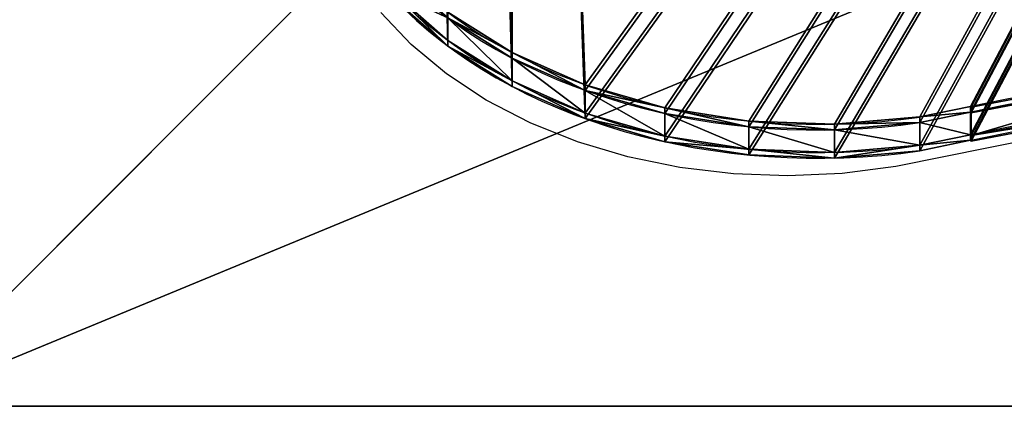
# Model space of a CAD drawing. Units: inches. Extents: x -240 to 419, y -161 to 294.
# Drawn here: x 32 to 57, y -16 to -7 of the extents above; entities that cross this region are included whole.
import ezdxf

# ---------------------------------------------------------------- set-up
doc = ezdxf.new("R2010")
doc.units = ezdxf.units.IN
doc.header["$MEASUREMENT"] = 0
doc.layers.get('0').update_dxf_attribs({"true_color": 0xff5454})
for name, color, linetype, true_color in [('fundamenty', 7, 'Continuous', 0x777799), ('hdpe', 7, 'Continuous', 0x664400), ('kapsle', 7, 'Continuous', 0xffffff), ('konstrukcja', 7, 'Continuous', 0xd3d2ce)]:
    doc.layers.add(name, color=color, linetype=linetype, true_color=true_color)
doc.layers.add('strefa bezpieczeństwa', color=7, linetype='Continuous')

# ---------------------------------------------------------------- blocks, each defined once
blk = doc.blocks.new('Group_2')
for p, q in [((40, 0, 23.692), (28.302, 11.698, 35)), ((0, 0), (40, 0)), ((0, 0, 23.692), (40, 0, 23.692))]:
    blk.add_line(p, q)
at = {"color": 251, "true_color": 0x565656}
mesh = blk.add_polyface(dxfattribs=at)
corners = [(40, 0), (0, 40), (0, 0), (40, 40)]
mesh.append_faces([[corners[k] for k in face] for face in [(0, 1, 2), (1, 0, 3)]], dxfattribs={"vtx0": -1, "color": 251})
mesh = blk.add_polyface(dxfattribs=at)
corners = [(40, 40, 23.692), (28.302, 11.698, 35), (28.302, 28.302, 35), (40, 0, 23.692)]
mesh.append_faces([[corners[k] for k in face] for face in [(0, 1, 2), (1, 0, 3)]], dxfattribs={"vtx0": -1, "color": 251})
mesh = blk.add_polyface(dxfattribs=at)
corners = [(11.698, 11.698, 35), (40, 0, 23.692), (0, 0, 23.692), (28.302, 11.698, 35)]
mesh.append_faces([[corners[k] for k in face] for face in [(0, 1, 2), (1, 0, 3)]], dxfattribs={"vtx0": -1, "color": 251})
mesh = blk.add_polyface(dxfattribs=at)
corners = [(0, 0, 23.692), (40, 0), (0, 0), (40, 0, 23.692)]
mesh.append_faces([[corners[k] for k in face] for face in [(0, 1, 2), (1, 0, 3)]], dxfattribs={"vtx0": -1, "color": 251})
blk = doc.blocks.new('Group_161')
at = {"layer": 'fundamenty', "color": 251, "true_color": 0x565656}
blk.add_blockref('Group_2', (68, 0), dxfattribs=at)
blk = doc.blocks.new('Grupa_43')
for p, q in [((10.534, 2.684), (10.534, 2.684, -0.2)), ((12.365, 1.543), (12.365, 1.543, -0.2)), ((20.765, 0.402), (22.03, 0.775)), ((20.765, 0.402, -0.2), (22.03, 0.775, -0.2)), ((22.03, 0.775), (22.047, 0.747)), ((22.03, 0.775, -0.2), (22.047, 0.747, -0.2)), ((22.03, 0.775), (22.03, 0.775, -0.2)), ((22.047, 0.747), (22.047, 0.747, -0.2)), ((14.362, 0.727), (14.362, 0.727, -0.2)), ((16.468, 0.257), (16.468, 0.257, -0.2)), ((20.765, 0.402), (20.765, 0.402, -0.2)), ((18.622, 0.148), (18.622, 0.148, -0.2))]:
    blk.add_line(p, q)
at = {"extrusion": (-3.41065e-16, 1.45057e-15, -1)}
blk.add_arc((-49.299, -92.381), 97.071, 73.68918, 105.82267, dxfattribs=at)
at = {"extrusion": (-9.35068e-16, 5.01563e-16, -1)}
blk.add_arc((-49.299, -92.381, 0.2), 97.071, 73.68918, 105.82267, dxfattribs=at)
for centre in [(18.191, 12.937), (18.191, 12.937, -0.2)]:
    blk.add_arc(centre, 12.797, 213.906, 281.604)
at = {"color": 72, "true_color": 0x66cc00}
mesh = blk.add_polyface(dxfattribs=at)
corners = [(55.189, 4.512), (49.3, 66.884), (48.221, 4.685), (87.576, 66.884), (62.126, 3.839), (68.997, 2.671), (75.766, 1.013), (77.997, 0.285), (80.326, 0), (82.666, 0.167), (84.931, 0.781), (87.035, 1.817), (88.902, 3.239), (89.176, 66.748), (90.461, 4.993), (90.735, 66.358), (91.653, 7.013), (92.212, 65.726), (93.879, 13.33), (93.569, 64.867), (94.773, 63.804), (95.677, 19.781), (95.792, 62.562), (97.04, 26.338), (96.601, 61.174), (97.178, 59.675), (97.962, 32.972), (98.045, 53.034), (98.437, 39.652), (98.465, 46.35), (0.269, 35.965), (0.364, 51.535), (0, 43.752), (0.276, 35.904), (1.168, 28.226), (1.357, 59.262), (2.692, 20.585), (2.975, 66.884), (4.831, 13.093), (3.287, 68.241), (3.825, 69.524), (4.574, 70.698), (5.511, 71.728), (7.57, 5.799), (6.609, 72.583), (7.837, 73.239), (8.92, 4.116), (9.159, 73.677), (10.534, 2.684), (10.225, 73.837), (10.535, 73.884), (12.365, 1.543), (49.3, 73.884), (14.362, 0.727), (16.468, 0.257), (18.622, 0.148), (20.765, 0.402), (22.03, 0.775), (22.047, 0.747), (27.496, 2.21), (34.339, 3.531), (36.248, 3.759), (41.259, 4.357), (41.518, 4.369), (49.3, 68.084), (50.41, 68.305), (50.41, 73.663), (51.351, 68.933), (51.351, 73.035), (51.979, 69.874), (51.979, 72.094), (52.2, 70.984)]
mesh.append_faces([[corners[k] for k in face] for face in [(27, 28, 29), (30, 31, 32), (70, 69, 71)]], dxfattribs={"vtx0": -1, "color": 72})
mesh.append_faces([[corners[k] for k in face] for face in [(0, 1, 2), (1, 0, 3), (3, 12, 13), (13, 14, 15), (15, 16, 17), (17, 18, 19), (19, 18, 20), (20, 21, 22), (22, 23, 24), (24, 23, 25), (25, 26, 27), (31, 34, 35), (35, 36, 37), (37, 38, 39), (39, 38, 40), (40, 38, 41), (41, 38, 42), (42, 43, 44), (44, 43, 45), (45, 46, 47), (47, 48, 49), (49, 48, 50), (50, 51, 52), (52, 65, 66), (66, 67, 68), (68, 69, 70)]], dxfattribs={"vtx0": -1, "vtx1": -1, "color": 72})
mesh.append_faces([[corners[k] for k in face] for face in [(52, 2, 1)]], dxfattribs={"vtx0": -1, "vtx1": -1, "vtx2": -1, "color": 72})
mesh.append_faces([[corners[k] for k in face] for face in [(3, 0, 4), (3, 4, 5), (3, 5, 6), (3, 6, 7), (3, 7, 8), (3, 8, 9), (3, 9, 10), (3, 10, 11), (3, 11, 12), (13, 12, 14), (15, 14, 16), (17, 16, 18), (20, 18, 21), (22, 21, 23), (25, 23, 26), (27, 26, 28), (31, 30, 33), (31, 33, 34), (35, 34, 36), (37, 36, 38), (42, 38, 43), (45, 43, 46), (47, 46, 48), (50, 48, 51), (52, 51, 53), (52, 53, 54), (52, 54, 55), (52, 55, 56), (52, 56, 57), (52, 57, 58), (52, 58, 59), (52, 59, 60), (52, 60, 61), (52, 61, 62), (52, 62, 63), (52, 63, 2), (52, 1, 64), (52, 64, 65), (66, 65, 67), (68, 67, 69)]], dxfattribs={"vtx0": -1, "vtx2": -1, "color": 72})
mesh = blk.add_polyface(dxfattribs=at)
corners = [(50.41, 73.663, -0.2), (49.3, 68.084, -0.2), (49.3, 73.884, -0.2), (50.41, 68.305, -0.2), (51.351, 73.035, -0.2), (51.351, 68.933, -0.2), (51.979, 72.094, -0.2), (51.979, 69.874, -0.2), (52.2, 70.984, -0.2), (0.364, 51.535, -0.2), (0.269, 35.965, -0.2), (0, 43.752, -0.2), (0.276, 35.904, -0.2), (1.168, 28.226, -0.2), (1.357, 59.262, -0.2), (2.692, 20.585, -0.2), (2.975, 66.884, -0.2), (4.831, 13.093, -0.2), (3.287, 68.241, -0.2), (3.825, 69.524, -0.2), (4.574, 70.698, -0.2), (5.511, 71.728, -0.2), (7.57, 5.799, -0.2), (6.609, 72.583, -0.2), (7.837, 73.239, -0.2), (8.92, 4.116, -0.2), (9.159, 73.677, -0.2), (10.534, 2.684, -0.2), (10.225, 73.837, -0.2), (10.535, 73.884, -0.2), (12.365, 1.543, -0.2), (14.362, 0.727, -0.2), (16.468, 0.257, -0.2), (18.622, 0.148, -0.2), (20.765, 0.402, -0.2), (22.03, 0.775, -0.2), (22.047, 0.747, -0.2), (27.496, 2.21, -0.2), (34.339, 3.531, -0.2), (36.248, 3.759, -0.2), (41.259, 4.357, -0.2), (41.518, 4.369, -0.2), (48.221, 4.685, -0.2), (49.3, 66.884, -0.2), (55.189, 4.512, -0.2), (87.576, 66.884, -0.2), (62.126, 3.839, -0.2), (68.997, 2.671, -0.2), (75.766, 1.013, -0.2), (77.997, 0.285, -0.2), (80.326, 0, -0.2), (82.666, 0.167, -0.2), (84.931, 0.781, -0.2), (87.035, 1.817, -0.2), (88.902, 3.239, -0.2), (89.176, 66.748, -0.2), (90.461, 4.993, -0.2), (90.735, 66.358, -0.2), (91.653, 7.013, -0.2), (92.212, 65.726, -0.2), (93.879, 13.33, -0.2), (93.569, 64.867, -0.2), (94.773, 63.804, -0.2), (95.677, 19.781, -0.2), (95.792, 62.562, -0.2), (97.04, 26.338, -0.2), (96.601, 61.174, -0.2), (97.178, 59.675, -0.2), (97.962, 32.972, -0.2), (98.045, 53.034, -0.2), (98.437, 39.652, -0.2), (98.465, 46.35, -0.2)]
mesh.append_faces([[corners[k] for k in face] for face in [(7, 6, 8), (9, 10, 11), (70, 69, 71)]], dxfattribs={"vtx0": -1, "color": 72})
mesh.append_faces([[corners[k] for k in face] for face in [(0, 1, 2), (1, 0, 3), (3, 4, 5), (5, 6, 7), (10, 9, 12), (12, 9, 13), (13, 14, 15), (15, 16, 17), (17, 21, 22), (22, 24, 25), (25, 26, 27), (27, 29, 30), (30, 2, 31), (31, 2, 32), (32, 2, 33), (33, 2, 34), (34, 2, 35), (35, 2, 36), (36, 2, 37), (37, 2, 38), (38, 2, 39), (39, 2, 40), (40, 2, 41), (41, 2, 42), (42, 43, 44), (43, 2, 1), (44, 45, 46), (46, 45, 47), (47, 45, 48), (48, 45, 49), (49, 45, 50), (50, 45, 51), (51, 45, 52), (52, 45, 53), (53, 45, 54), (54, 55, 56), (56, 57, 58), (58, 59, 60), (60, 62, 63), (63, 64, 65), (65, 67, 68), (68, 69, 70)]], dxfattribs={"vtx0": -1, "vtx1": -1, "color": 72})
mesh.append_faces([[corners[k] for k in face] for face in [(42, 2, 43)]], dxfattribs={"vtx0": -1, "vtx1": -1, "vtx2": -1, "color": 72})
mesh.append_faces([[corners[k] for k in face] for face in [(3, 0, 4), (5, 4, 6), (13, 9, 14), (15, 14, 16), (17, 16, 18), (17, 18, 19), (17, 19, 20), (17, 20, 21), (22, 21, 23), (22, 23, 24), (25, 24, 26), (27, 26, 28), (27, 28, 29), (30, 29, 2), (44, 43, 45), (54, 45, 55), (56, 55, 57), (58, 57, 59), (60, 59, 61), (60, 61, 62), (63, 62, 64), (65, 64, 66), (65, 66, 67), (68, 67, 69)]], dxfattribs={"vtx0": -1, "vtx2": -1, "color": 72})
mesh = blk.add_polyface(dxfattribs=at)
corners = [(10.534, 2.684, -0.2), (8.92, 4.116), (8.92, 4.116, -0.2), (10.534, 2.684)]
mesh.append_faces([[corners[k] for k in face] for face in [(0, 1, 2), (1, 0, 3)]], dxfattribs={"vtx0": -1, "color": 72})
mesh = blk.add_polyface(dxfattribs=at)
corners = [(12.365, 1.543), (10.534, 2.684, -0.2), (12.365, 1.543, -0.2), (10.534, 2.684)]
mesh.append_faces([[corners[k] for k in face] for face in [(0, 1, 2), (1, 0, 3)]], dxfattribs={"vtx0": -1, "color": 72})
mesh = blk.add_polyface(dxfattribs=at)
corners = [(27.496, 2.21, -0.2), (22.047, 0.747), (22.047, 0.747, -0.2), (27.496, 2.21)]
mesh.append_faces([[corners[k] for k in face] for face in [(0, 1, 2), (1, 0, 3)]], dxfattribs={"vtx0": -1, "color": 72})
mesh = blk.add_polyface(dxfattribs=at)
corners = [(14.362, 0.727, -0.2), (12.365, 1.543), (12.365, 1.543, -0.2), (14.362, 0.727)]
mesh.append_faces([[corners[k] for k in face] for face in [(0, 1, 2), (1, 0, 3)]], dxfattribs={"vtx0": -1, "color": 72})
mesh = blk.add_polyface(dxfattribs=at)
corners = [(22.03, 0.775), (20.765, 0.402, -0.2), (22.03, 0.775, -0.2), (20.765, 0.402)]
mesh.append_faces([[corners[k] for k in face] for face in [(0, 1, 2), (1, 0, 3)]], dxfattribs={"vtx0": -1, "color": 72})
mesh = blk.add_polyface(dxfattribs=at)
corners = [(22.03, 0.775), (22.047, 0.747, -0.2), (22.047, 0.747), (22.03, 0.775, -0.2)]
mesh.append_faces([[corners[k] for k in face] for face in [(0, 1, 2), (1, 0, 3)]], dxfattribs={"vtx0": -1, "color": 72})
mesh = blk.add_polyface(dxfattribs=at)
corners = [(16.468, 0.257), (14.362, 0.727, -0.2), (16.468, 0.257, -0.2), (14.362, 0.727)]
mesh.append_faces([[corners[k] for k in face] for face in [(0, 1, 2), (1, 0, 3)]], dxfattribs={"vtx0": -1, "color": 72})
mesh = blk.add_polyface(dxfattribs=at)
corners = [(18.622, 0.148), (16.468, 0.257, -0.2), (18.622, 0.148, -0.2), (16.468, 0.257)]
mesh.append_faces([[corners[k] for k in face] for face in [(0, 1, 2), (1, 0, 3)]], dxfattribs={"vtx0": -1, "color": 72})
mesh = blk.add_polyface(dxfattribs=at)
corners = [(20.765, 0.402), (18.622, 0.148, -0.2), (20.765, 0.402, -0.2), (18.622, 0.148)]
mesh.append_faces([[corners[k] for k in face] for face in [(0, 1, 2), (1, 0, 3)]], dxfattribs={"vtx0": -1, "color": 72})
blk = doc.blocks.new('Grupa_101')
for p, q in [((8.92, 4.116), (8.92, 4.116, -0.2)), ((10.534, 2.684), (10.534, 2.684, -0.2)), ((12.365, 1.543), (12.365, 1.543, -0.2)), ((20.765, 0.402), (22.03, 0.775)), ((20.765, 0.402, -0.2), (22.03, 0.775, -0.2)), ((22.03, 0.775), (22.047, 0.747)), ((22.03, 0.775, -0.2), (22.047, 0.747, -0.2)), ((22.03, 0.775), (22.03, 0.775, -0.2)), ((22.047, 0.747), (22.047, 0.747, -0.2)), ((14.362, 0.727), (14.362, 0.727, -0.2)), ((16.468, 0.257), (16.468, 0.257, -0.2)), ((20.765, 0.402), (20.765, 0.402, -0.2)), ((18.622, 0.148), (18.622, 0.148, -0.2))]:
    blk.add_line(p, q)
at = {"extrusion": (4.20148e-16, 8.98134e-16, -1)}
blk.add_arc((-49.299, -92.381), 97.071, 73.68918, 105.82267, dxfattribs=at)
at = {"extrusion": (-5.40846e-16, 1.00452e-15, -1)}
blk.add_arc((-49.299, -92.381, 0.2), 97.071, 73.68918, 105.82267, dxfattribs=at)
for centre in [(18.191, 12.937), (18.191, 12.937, -0.2)]:
    blk.add_arc(centre, 12.797, 213.906, 281.604)
at = {"color": 72, "true_color": 0x66cc00}
mesh = blk.add_polyface(dxfattribs=at)
corners = [(50.41, 73.663), (49.3, 68.084), (49.3, 73.884), (50.41, 68.305), (51.351, 73.035), (51.351, 68.933), (51.979, 72.094), (51.979, 69.874), (52.2, 70.984), (0.364, 51.535), (0.269, 35.965), (0, 43.752), (0.276, 35.904), (1.168, 28.226), (1.357, 59.262), (2.692, 20.585), (2.975, 66.884), (4.831, 13.093), (3.287, 68.241), (3.825, 69.524), (4.574, 70.698), (5.511, 71.728), (7.57, 5.799), (6.609, 72.583), (7.837, 73.239), (8.92, 4.116), (9.159, 73.677), (10.534, 2.684), (10.225, 73.837), (10.535, 73.884), (12.365, 1.543), (14.362, 0.727), (16.468, 0.257), (18.622, 0.148), (20.765, 0.402), (22.03, 0.775), (22.047, 0.747), (27.496, 2.21), (34.339, 3.531), (36.248, 3.759), (41.259, 4.357), (41.518, 4.369), (48.221, 4.685), (49.3, 66.884), (55.189, 4.512), (87.576, 66.884), (62.126, 3.839), (68.997, 2.671), (75.766, 1.013), (77.997, 0.285), (80.326, 0), (82.666, 0.167), (84.931, 0.781), (87.035, 1.817), (88.902, 3.239), (89.176, 66.748), (90.461, 4.993), (90.735, 66.358), (91.653, 7.013), (92.212, 65.726), (93.879, 13.33), (93.569, 64.867), (94.773, 63.804), (95.677, 19.781), (95.792, 62.562), (97.04, 26.338), (96.601, 61.174), (97.178, 59.675), (97.962, 32.972), (98.045, 53.034), (98.437, 39.652), (98.465, 46.35)]
mesh.append_faces([[corners[k] for k in face] for face in [(7, 6, 8), (9, 10, 11), (70, 69, 71)]], dxfattribs={"vtx0": -1, "color": 72})
mesh.append_faces([[corners[k] for k in face] for face in [(0, 1, 2), (1, 0, 3), (3, 4, 5), (5, 6, 7), (10, 9, 12), (12, 9, 13), (13, 14, 15), (15, 16, 17), (17, 21, 22), (22, 24, 25), (25, 26, 27), (27, 29, 30), (30, 2, 31), (31, 2, 32), (32, 2, 33), (33, 2, 34), (34, 2, 35), (35, 2, 36), (36, 2, 37), (37, 2, 38), (38, 2, 39), (39, 2, 40), (40, 2, 41), (41, 2, 42), (42, 43, 44), (43, 2, 1), (44, 45, 46), (46, 45, 47), (47, 45, 48), (48, 45, 49), (49, 45, 50), (50, 45, 51), (51, 45, 52), (52, 45, 53), (53, 45, 54), (54, 55, 56), (56, 57, 58), (58, 59, 60), (60, 62, 63), (63, 64, 65), (65, 67, 68), (68, 69, 70)]], dxfattribs={"vtx0": -1, "vtx1": -1, "color": 72})
mesh.append_faces([[corners[k] for k in face] for face in [(42, 2, 43)]], dxfattribs={"vtx0": -1, "vtx1": -1, "vtx2": -1, "color": 72})
mesh.append_faces([[corners[k] for k in face] for face in [(3, 0, 4), (5, 4, 6), (13, 9, 14), (15, 14, 16), (17, 16, 18), (17, 18, 19), (17, 19, 20), (17, 20, 21), (22, 21, 23), (22, 23, 24), (25, 24, 26), (27, 26, 28), (27, 28, 29), (30, 29, 2), (44, 43, 45), (54, 45, 55), (56, 55, 57), (58, 57, 59), (60, 59, 61), (60, 61, 62), (63, 62, 64), (65, 64, 66), (65, 66, 67), (68, 67, 69)]], dxfattribs={"vtx0": -1, "vtx2": -1, "color": 72})
mesh = blk.add_polyface(dxfattribs=at)
corners = [(55.189, 4.512, -0.2), (49.3, 66.884, -0.2), (48.221, 4.685, -0.2), (87.576, 66.884, -0.2), (62.126, 3.839, -0.2), (68.997, 2.671, -0.2), (75.766, 1.013, -0.2), (77.997, 0.285, -0.2), (80.326, 0, -0.2), (82.666, 0.167, -0.2), (84.931, 0.781, -0.2), (87.035, 1.817, -0.2), (88.902, 3.239, -0.2), (89.176, 66.748, -0.2), (90.461, 4.993, -0.2), (90.735, 66.358, -0.2), (91.653, 7.013, -0.2), (92.212, 65.726, -0.2), (93.879, 13.33, -0.2), (93.569, 64.867, -0.2), (94.773, 63.804, -0.2), (95.677, 19.781, -0.2), (95.792, 62.562, -0.2), (97.04, 26.338, -0.2), (96.601, 61.174, -0.2), (97.178, 59.675, -0.2), (97.962, 32.972, -0.2), (98.045, 53.034, -0.2), (98.437, 39.652, -0.2), (98.465, 46.35, -0.2), (0.269, 35.965, -0.2), (0.364, 51.535, -0.2), (0, 43.752, -0.2), (0.276, 35.904, -0.2), (1.168, 28.226, -0.2), (1.357, 59.262, -0.2), (2.692, 20.585, -0.2), (2.975, 66.884, -0.2), (4.831, 13.093, -0.2), (3.287, 68.241, -0.2), (3.825, 69.524, -0.2), (4.574, 70.698, -0.2), (5.511, 71.728, -0.2), (7.57, 5.799, -0.2), (6.609, 72.583, -0.2), (7.837, 73.239, -0.2), (8.92, 4.116, -0.2), (9.159, 73.677, -0.2), (10.534, 2.684, -0.2), (10.225, 73.837, -0.2), (10.535, 73.884, -0.2), (12.365, 1.543, -0.2), (49.3, 73.884, -0.2), (14.362, 0.727, -0.2), (16.468, 0.257, -0.2), (18.622, 0.148, -0.2), (20.765, 0.402, -0.2), (22.03, 0.775, -0.2), (22.047, 0.747, -0.2), (27.496, 2.21, -0.2), (34.339, 3.531, -0.2), (36.248, 3.759, -0.2), (41.259, 4.357, -0.2), (41.518, 4.369, -0.2), (49.3, 68.084, -0.2), (50.41, 68.305, -0.2), (50.41, 73.663, -0.2), (51.351, 68.933, -0.2), (51.351, 73.035, -0.2), (51.979, 69.874, -0.2), (51.979, 72.094, -0.2), (52.2, 70.984, -0.2)]
mesh.append_faces([[corners[k] for k in face] for face in [(27, 28, 29), (30, 31, 32), (70, 69, 71)]], dxfattribs={"vtx0": -1, "color": 72})
mesh.append_faces([[corners[k] for k in face] for face in [(0, 1, 2), (1, 0, 3), (3, 12, 13), (13, 14, 15), (15, 16, 17), (17, 18, 19), (19, 18, 20), (20, 21, 22), (22, 23, 24), (24, 23, 25), (25, 26, 27), (31, 34, 35), (35, 36, 37), (37, 38, 39), (39, 38, 40), (40, 38, 41), (41, 38, 42), (42, 43, 44), (44, 43, 45), (45, 46, 47), (47, 48, 49), (49, 48, 50), (50, 51, 52), (52, 65, 66), (66, 67, 68), (68, 69, 70)]], dxfattribs={"vtx0": -1, "vtx1": -1, "color": 72})
mesh.append_faces([[corners[k] for k in face] for face in [(52, 2, 1)]], dxfattribs={"vtx0": -1, "vtx1": -1, "vtx2": -1, "color": 72})
mesh.append_faces([[corners[k] for k in face] for face in [(3, 0, 4), (3, 4, 5), (3, 5, 6), (3, 6, 7), (3, 7, 8), (3, 8, 9), (3, 9, 10), (3, 10, 11), (3, 11, 12), (13, 12, 14), (15, 14, 16), (17, 16, 18), (20, 18, 21), (22, 21, 23), (25, 23, 26), (27, 26, 28), (31, 30, 33), (31, 33, 34), (35, 34, 36), (37, 36, 38), (42, 38, 43), (45, 43, 46), (47, 46, 48), (50, 48, 51), (52, 51, 53), (52, 53, 54), (52, 54, 55), (52, 55, 56), (52, 56, 57), (52, 57, 58), (52, 58, 59), (52, 59, 60), (52, 60, 61), (52, 61, 62), (52, 62, 63), (52, 63, 2), (52, 1, 64), (52, 64, 65), (66, 65, 67), (68, 67, 69)]], dxfattribs={"vtx0": -1, "vtx2": -1, "color": 72})
mesh = blk.add_polyface(dxfattribs=at)
corners = [(7.57, 5.799, -0.2), (8.92, 4.116), (8.92, 4.116, -0.2), (7.57, 5.799)]
mesh.append_faces([[corners[k] for k in face] for face in [(0, 1, 2), (1, 0, 3)]], dxfattribs={"vtx0": -1, "color": 72})
mesh = blk.add_polyface(dxfattribs=at)
corners = [(8.92, 4.116), (10.534, 2.684, -0.2), (8.92, 4.116, -0.2), (10.534, 2.684)]
mesh.append_faces([[corners[k] for k in face] for face in [(0, 1, 2), (1, 0, 3)]], dxfattribs={"vtx0": -1, "color": 72})
mesh = blk.add_polyface(dxfattribs=at)
corners = [(10.534, 2.684, -0.2), (12.365, 1.543), (12.365, 1.543, -0.2), (10.534, 2.684)]
mesh.append_faces([[corners[k] for k in face] for face in [(0, 1, 2), (1, 0, 3)]], dxfattribs={"vtx0": -1, "color": 72})
mesh = blk.add_polyface(dxfattribs=at)
corners = [(22.047, 0.747, -0.2), (27.496, 2.21), (27.496, 2.21, -0.2), (22.047, 0.747)]
mesh.append_faces([[corners[k] for k in face] for face in [(0, 1, 2), (1, 0, 3)]], dxfattribs={"vtx0": -1, "color": 72})
mesh = blk.add_polyface(dxfattribs=at)
corners = [(12.365, 1.543), (14.362, 0.727, -0.2), (12.365, 1.543, -0.2), (14.362, 0.727)]
mesh.append_faces([[corners[k] for k in face] for face in [(0, 1, 2), (1, 0, 3)]], dxfattribs={"vtx0": -1, "color": 72})
mesh = blk.add_polyface(dxfattribs=at)
corners = [(20.765, 0.402, -0.2), (22.03, 0.775), (22.03, 0.775, -0.2), (20.765, 0.402)]
mesh.append_faces([[corners[k] for k in face] for face in [(0, 1, 2), (1, 0, 3)]], dxfattribs={"vtx0": -1, "color": 72})
mesh = blk.add_polyface(dxfattribs=at)
corners = [(22.047, 0.747, -0.2), (22.03, 0.775), (22.047, 0.747), (22.03, 0.775, -0.2)]
mesh.append_faces([[corners[k] for k in face] for face in [(0, 1, 2), (1, 0, 3)]], dxfattribs={"vtx0": -1, "color": 72})
mesh = blk.add_polyface(dxfattribs=at)
corners = [(14.362, 0.727), (16.468, 0.257, -0.2), (14.362, 0.727, -0.2), (16.468, 0.257)]
mesh.append_faces([[corners[k] for k in face] for face in [(0, 1, 2), (1, 0, 3)]], dxfattribs={"vtx0": -1, "color": 72})
mesh = blk.add_polyface(dxfattribs=at)
corners = [(16.468, 0.257, -0.2), (18.622, 0.148), (18.622, 0.148, -0.2), (16.468, 0.257)]
mesh.append_faces([[corners[k] for k in face] for face in [(0, 1, 2), (1, 0, 3)]], dxfattribs={"vtx0": -1, "color": 72})
mesh = blk.add_polyface(dxfattribs=at)
corners = [(18.622, 0.148), (20.765, 0.402, -0.2), (18.622, 0.148, -0.2), (20.765, 0.402)]
mesh.append_faces([[corners[k] for k in face] for face in [(0, 1, 2), (1, 0, 3)]], dxfattribs={"vtx0": -1, "color": 72})
blk = doc.blocks.new('Grupa_56')
for p, q in [((8.92, 4.116), (8.92, 4.116, -0.8)), ((10.534, 2.684), (10.534, 2.684, -0.8)), ((12.365, 1.543), (12.365, 1.543, -0.8)), ((20.765, 0.402), (22.03, 0.775)), ((20.765, 0.402, -0.8), (22.03, 0.775, -0.8)), ((22.03, 0.775), (22.047, 0.747)), ((22.03, 0.775, -0.8), (22.047, 0.747, -0.8)), ((22.03, 0.775), (22.03, 0.775, -0.8)), ((22.047, 0.747), (22.047, 0.747, -0.8)), ((14.362, 0.727), (14.362, 0.727, -0.8)), ((16.468, 0.257), (16.468, 0.257, -0.8)), ((20.765, 0.402), (20.765, 0.402, -0.8)), ((18.622, 0.148), (18.622, 0.148, -0.8))]:
    blk.add_line(p, q)
at = {"extrusion": (-1.59692e-16, 7.28458e-16, -1)}
blk.add_arc((-49.299, -92.381), 97.071, 73.68918, 105.82267, dxfattribs=at)
at = {"extrusion": (-1.60089e-16, 7.28342e-16, -1)}
blk.add_arc((-49.299, -92.381, 0.8), 97.071, 73.68918, 105.82267, dxfattribs=at)
for centre in [(18.191, 12.937), (18.191, 12.937, -0.8)]:
    blk.add_arc(centre, 12.797, 213.906, 281.604)
at = {"color": 254, "true_color": 0xe2e2e2}
mesh = blk.add_polyface(dxfattribs=at)
corners = [(55.189, 4.512), (49.3, 66.884), (48.221, 4.685), (87.576, 66.884), (62.126, 3.839), (68.997, 2.671), (75.766, 1.013), (77.997, 0.285), (80.326, 0), (82.666, 0.167), (84.931, 0.781), (87.035, 1.817), (88.902, 3.239), (89.176, 66.748), (90.461, 4.993), (90.735, 66.358), (91.653, 7.013), (92.212, 65.726), (93.879, 13.33), (93.569, 64.867), (94.773, 63.804), (95.677, 19.781), (95.792, 62.562), (97.04, 26.338), (96.601, 61.174), (97.178, 59.675), (97.962, 32.972), (98.045, 53.034), (98.437, 39.652), (98.465, 46.35), (0.269, 35.965), (0.364, 51.535), (0, 43.752), (0.276, 35.904), (1.168, 28.226), (1.357, 59.262), (2.692, 20.585), (2.975, 66.884), (4.831, 13.093), (3.287, 68.241), (3.825, 69.524), (4.574, 70.698), (5.511, 71.728), (7.57, 5.799), (6.609, 72.583), (7.837, 73.239), (8.92, 4.116), (9.159, 73.677), (10.534, 2.684), (10.225, 73.837), (10.535, 73.884), (12.365, 1.543), (49.3, 73.884), (14.362, 0.727), (16.468, 0.257), (18.622, 0.148), (20.765, 0.402), (22.03, 0.775), (22.047, 0.747), (27.496, 2.21), (34.339, 3.531), (36.248, 3.759), (41.259, 4.357), (41.518, 4.369), (49.3, 68.084), (50.41, 68.305), (50.41, 73.663), (51.351, 68.933), (51.351, 73.035), (51.979, 69.874), (51.979, 72.094), (52.2, 70.984)]
mesh.append_faces([[corners[k] for k in face] for face in [(27, 28, 29), (30, 31, 32), (70, 69, 71)]], dxfattribs={"vtx0": -1, "color": 254})
mesh.append_faces([[corners[k] for k in face] for face in [(0, 1, 2), (1, 0, 3), (3, 12, 13), (13, 14, 15), (15, 16, 17), (17, 18, 19), (19, 18, 20), (20, 21, 22), (22, 23, 24), (24, 23, 25), (25, 26, 27), (31, 34, 35), (35, 36, 37), (37, 38, 39), (39, 38, 40), (40, 38, 41), (41, 38, 42), (42, 43, 44), (44, 43, 45), (45, 46, 47), (47, 48, 49), (49, 48, 50), (50, 51, 52), (52, 65, 66), (66, 67, 68), (68, 69, 70)]], dxfattribs={"vtx0": -1, "vtx1": -1, "color": 254})
mesh.append_faces([[corners[k] for k in face] for face in [(52, 2, 1)]], dxfattribs={"vtx0": -1, "vtx1": -1, "vtx2": -1, "color": 254})
mesh.append_faces([[corners[k] for k in face] for face in [(3, 0, 4), (3, 4, 5), (3, 5, 6), (3, 6, 7), (3, 7, 8), (3, 8, 9), (3, 9, 10), (3, 10, 11), (3, 11, 12), (13, 12, 14), (15, 14, 16), (17, 16, 18), (20, 18, 21), (22, 21, 23), (25, 23, 26), (27, 26, 28), (31, 30, 33), (31, 33, 34), (35, 34, 36), (37, 36, 38), (42, 38, 43), (45, 43, 46), (47, 46, 48), (50, 48, 51), (52, 51, 53), (52, 53, 54), (52, 54, 55), (52, 55, 56), (52, 56, 57), (52, 57, 58), (52, 58, 59), (52, 59, 60), (52, 60, 61), (52, 61, 62), (52, 62, 63), (52, 63, 2), (52, 1, 64), (52, 64, 65), (66, 65, 67), (68, 67, 69)]], dxfattribs={"vtx0": -1, "vtx2": -1, "color": 254})
mesh = blk.add_polyface(dxfattribs=at)
corners = [(50.41, 73.663, -0.8), (49.3, 68.084, -0.8), (49.3, 73.884, -0.8), (50.41, 68.305, -0.8), (51.351, 73.035, -0.8), (51.351, 68.933, -0.8), (51.979, 72.094, -0.8), (51.979, 69.874, -0.8), (52.2, 70.984, -0.8), (0.364, 51.535, -0.8), (0.269, 35.965, -0.8), (0, 43.752, -0.8), (0.276, 35.904, -0.8), (1.168, 28.226, -0.8), (1.357, 59.262, -0.8), (2.692, 20.585, -0.8), (2.975, 66.884, -0.8), (4.831, 13.093, -0.8), (3.287, 68.241, -0.8), (3.825, 69.524, -0.8), (4.574, 70.698, -0.8), (5.511, 71.728, -0.8), (7.57, 5.799, -0.8), (6.609, 72.583, -0.8), (7.837, 73.239, -0.8), (8.92, 4.116, -0.8), (9.159, 73.677, -0.8), (10.534, 2.684, -0.8), (10.225, 73.837, -0.8), (10.535, 73.884, -0.8), (12.365, 1.543, -0.8), (14.362, 0.727, -0.8), (16.468, 0.257, -0.8), (18.622, 0.148, -0.8), (20.765, 0.402, -0.8), (22.03, 0.775, -0.8), (22.047, 0.747, -0.8), (27.496, 2.21, -0.8), (34.339, 3.531, -0.8), (36.248, 3.759, -0.8), (41.259, 4.357, -0.8), (41.518, 4.369, -0.8), (48.221, 4.685, -0.8), (49.3, 66.884, -0.8), (55.189, 4.512, -0.8), (87.576, 66.884, -0.8), (62.126, 3.839, -0.8), (68.997, 2.671, -0.8), (75.766, 1.013, -0.8), (77.997, 0.285, -0.8), (80.326, 0, -0.8), (82.666, 0.167, -0.8), (84.931, 0.781, -0.8), (87.035, 1.817, -0.8), (88.902, 3.239, -0.8), (89.176, 66.748, -0.8), (90.461, 4.993, -0.8), (90.735, 66.358, -0.8), (91.653, 7.013, -0.8), (92.212, 65.726, -0.8), (93.879, 13.33, -0.8), (93.569, 64.867, -0.8), (94.773, 63.804, -0.8), (95.677, 19.781, -0.8), (95.792, 62.562, -0.8), (97.04, 26.338, -0.8), (96.601, 61.174, -0.8), (97.178, 59.675, -0.8), (97.962, 32.972, -0.8), (98.045, 53.034, -0.8), (98.437, 39.652, -0.8), (98.465, 46.35, -0.8)]
mesh.append_faces([[corners[k] for k in face] for face in [(7, 6, 8), (9, 10, 11), (70, 69, 71)]], dxfattribs={"vtx0": -1, "color": 254})
mesh.append_faces([[corners[k] for k in face] for face in [(0, 1, 2), (1, 0, 3), (3, 4, 5), (5, 6, 7), (10, 9, 12), (12, 9, 13), (13, 14, 15), (15, 16, 17), (17, 21, 22), (22, 24, 25), (25, 26, 27), (27, 29, 30), (30, 2, 31), (31, 2, 32), (32, 2, 33), (33, 2, 34), (34, 2, 35), (35, 2, 36), (36, 2, 37), (37, 2, 38), (38, 2, 39), (39, 2, 40), (40, 2, 41), (41, 2, 42), (42, 43, 44), (43, 2, 1), (44, 45, 46), (46, 45, 47), (47, 45, 48), (48, 45, 49), (49, 45, 50), (50, 45, 51), (51, 45, 52), (52, 45, 53), (53, 45, 54), (54, 55, 56), (56, 57, 58), (58, 59, 60), (60, 62, 63), (63, 64, 65), (65, 67, 68), (68, 69, 70)]], dxfattribs={"vtx0": -1, "vtx1": -1, "color": 254})
mesh.append_faces([[corners[k] for k in face] for face in [(42, 2, 43)]], dxfattribs={"vtx0": -1, "vtx1": -1, "vtx2": -1, "color": 254})
mesh.append_faces([[corners[k] for k in face] for face in [(3, 0, 4), (5, 4, 6), (13, 9, 14), (15, 14, 16), (17, 16, 18), (17, 18, 19), (17, 19, 20), (17, 20, 21), (22, 21, 23), (22, 23, 24), (25, 24, 26), (27, 26, 28), (27, 28, 29), (30, 29, 2), (44, 43, 45), (54, 45, 55), (56, 55, 57), (58, 57, 59), (60, 59, 61), (60, 61, 62), (63, 62, 64), (65, 64, 66), (65, 66, 67), (68, 67, 69)]], dxfattribs={"vtx0": -1, "vtx2": -1, "color": 254})
mesh = blk.add_polyface(dxfattribs=at)
corners = [(7.57, 5.799), (8.92, 4.116, -0.8), (8.92, 4.116), (7.57, 5.799, -0.8)]
mesh.append_faces([[corners[k] for k in face] for face in [(0, 1, 2), (1, 0, 3)]], dxfattribs={"vtx0": -1, "color": 254})
mesh = blk.add_polyface(dxfattribs=at)
corners = [(10.534, 2.684), (8.92, 4.116, -0.8), (10.534, 2.684, -0.8), (8.92, 4.116)]
mesh.append_faces([[corners[k] for k in face] for face in [(0, 1, 2), (1, 0, 3)]], dxfattribs={"vtx0": -1, "color": 254})
mesh = blk.add_polyface(dxfattribs=at)
corners = [(12.365, 1.543), (10.534, 2.684, -0.8), (12.365, 1.543, -0.8), (10.534, 2.684)]
mesh.append_faces([[corners[k] for k in face] for face in [(0, 1, 2), (1, 0, 3)]], dxfattribs={"vtx0": -1, "color": 254})
mesh = blk.add_polyface(dxfattribs=at)
corners = [(27.496, 2.21, -0.8), (22.047, 0.747), (22.047, 0.747, -0.8), (27.496, 2.21)]
mesh.append_faces([[corners[k] for k in face] for face in [(0, 1, 2), (1, 0, 3)]], dxfattribs={"vtx0": -1, "color": 254})
mesh = blk.add_polyface(dxfattribs=at)
corners = [(14.362, 0.727), (12.365, 1.543, -0.8), (14.362, 0.727, -0.8), (12.365, 1.543)]
mesh.append_faces([[corners[k] for k in face] for face in [(0, 1, 2), (1, 0, 3)]], dxfattribs={"vtx0": -1, "color": 254})
mesh = blk.add_polyface(dxfattribs=at)
corners = [(22.03, 0.775), (20.765, 0.402, -0.8), (22.03, 0.775, -0.8), (20.765, 0.402)]
mesh.append_faces([[corners[k] for k in face] for face in [(0, 1, 2), (1, 0, 3)]], dxfattribs={"vtx0": -1, "color": 254})
mesh = blk.add_polyface(dxfattribs=at)
corners = [(22.03, 0.775), (22.047, 0.747, -0.8), (22.047, 0.747), (22.03, 0.775, -0.8)]
mesh.append_faces([[corners[k] for k in face] for face in [(0, 1, 2), (1, 0, 3)]], dxfattribs={"vtx0": -1, "color": 254})
mesh = blk.add_polyface(dxfattribs=at)
corners = [(16.468, 0.257), (14.362, 0.727, -0.8), (16.468, 0.257, -0.8), (14.362, 0.727)]
mesh.append_faces([[corners[k] for k in face] for face in [(0, 1, 2), (1, 0, 3)]], dxfattribs={"vtx0": -1, "color": 254})
mesh = blk.add_polyface(dxfattribs=at)
corners = [(18.622, 0.148), (16.468, 0.257, -0.8), (18.622, 0.148, -0.8), (16.468, 0.257)]
mesh.append_faces([[corners[k] for k in face] for face in [(0, 1, 2), (1, 0, 3)]], dxfattribs={"vtx0": -1, "color": 254})
mesh = blk.add_polyface(dxfattribs=at)
corners = [(20.765, 0.402), (18.622, 0.148, -0.8), (20.765, 0.402, -0.8), (18.622, 0.148)]
mesh.append_faces([[corners[k] for k in face] for face in [(0, 1, 2), (1, 0, 3)]], dxfattribs={"vtx0": -1, "color": 254})
blk = doc.blocks.new('Grupa_107')
at = {"color": 140, "true_color": 0x00aaff, "extrusion": (0, -0.707107, 0.707107)}
for name, p in [('Grupa_43', (0, 0.6, -0.4)), ('Grupa_56', (0, 0.6, 0.4)), ('Grupa_101', (0, 0.6, 0.6))]:
    blk.add_blockref(name, p, dxfattribs=at)
blk = doc.blocks.new('Grupa_124')
blk.add_blockref('Grupa_107', (0, 0, 2.4))
blk = doc.blocks.new('Grupa_143')
blk.add_blockref('Grupa_124', (4.532, 6.116, 176.338))
blk = doc.blocks.new('Grupa_153')
blk.add_blockref('Grupa_143', (50.651, 0))
blk = doc.blocks.new('Grupa_128')
for p, q in [((2.031, 3.883, 7.647), (0.348, 2.928, 7.647)), ((2.031, 3.883, 8.72), (0.348, 2.928, 8.72)), ((3.715, 2.928, 7.647), (2.031, 3.883, 7.647)), ((2.031, 3.883, 7.647), (2.031, 3.883, 8.72)), ((3.715, 2.928, 8.72), (2.031, 3.883, 8.72)), ((2.031, 1.973, 6.919), (2.031, 3.883, 7.647)), ((0.348, 2.928, 8.72), (0.348, 1.018, 8.72)), ((0.348, 2.928, 8.72), (0.348, 2.928, 7.647)), ((0.348, 2.928, 7.647), (0.348, 1.018, 7.647)), ((0.348, 2.928, 7.647), (2.031, 1.973, 6.919)), ((3.715, 2.928, 7.647), (2.031, 1.973, 6.919)), ((3.715, 1.018, 7.647), (3.715, 2.928, 7.647)), ((3.715, 2.928, 8.72), (3.715, 2.928, 7.647)), ((3.715, 1.018, 8.72), (3.715, 2.928, 8.72)), ((0.348, 1.018, 7.647), (2.031, 1.973, 6.919)), ((2.031, 0.063, 7.647), (2.031, 1.973, 6.919)), ((3.715, 1.018, 7.647), (2.031, 1.973, 6.919)), ((0.348, 1.018, 8.72), (0.348, 1.018, 7.647)), ((0.348, 1.018, 7.647), (2.031, 0.063, 7.647)), ((0.348, 1.018, 8.72), (2.031, 0.063, 8.72)), ((2.031, 0.063, 7.647), (3.715, 1.018, 7.647)), ((2.031, 0.063, 8.72), (3.715, 1.018, 8.72)), ((3.715, 1.018, 8.72), (3.715, 1.018, 7.647)), ((2.031, 0.063, 8.72), (2.031, 0.063, 7.647))]:
    blk.add_line(p, q)
at = {"color": 254, "true_color": 0xe2e2e2}
mesh = blk.add_polyface(dxfattribs=at)
corners = [(0.348, 2.928, 8.72), (2.031, 3.883, 7.647), (0.348, 2.928, 7.647), (2.031, 3.883, 8.72)]
mesh.append_faces([[corners[k] for k in face] for face in [(0, 1, 2), (1, 0, 3)]], dxfattribs={"vtx0": -1, "color": 254})
mesh = blk.add_polyface(dxfattribs=at)
corners = [(2.031, 1.973, 6.919), (0.348, 2.928, 7.647), (2.031, 3.883, 7.647)]
mesh.append_faces([[corners[k] for k in face] for face in [(0, 1, 2)]], dxfattribs={"color": 254})
mesh = blk.add_polyface(dxfattribs=at)
corners = [(2.031, 0.063, 8.72), (0.348, 2.928, 8.72), (0.348, 1.018, 8.72), (2.031, 3.883, 8.72), (3.715, 1.018, 8.72), (3.715, 2.928, 8.72)]
mesh.append_faces([[corners[k] for k in face] for face in [(0, 1, 2), (3, 4, 5)]], dxfattribs={"vtx0": -1, "color": 254})
mesh.append_faces([[corners[k] for k in face] for face in [(1, 0, 3)]], dxfattribs={"vtx0": -1, "vtx1": -1, "color": 254})
mesh.append_faces([[corners[k] for k in face] for face in [(3, 0, 4)]], dxfattribs={"vtx0": -1, "vtx2": -1, "color": 254})
mesh = blk.add_polyface(dxfattribs=at)
corners = [(2.031, 3.883, 8.72), (3.715, 2.928, 7.647), (2.031, 3.883, 7.647), (3.715, 2.928, 8.72)]
mesh.append_faces([[corners[k] for k in face] for face in [(0, 1, 2), (1, 0, 3)]], dxfattribs={"vtx0": -1, "color": 254})
mesh = blk.add_polyface(dxfattribs=at)
corners = [(3.715, 2.928, 7.647), (2.031, 1.973, 6.919), (2.031, 3.883, 7.647)]
mesh.append_faces([[corners[k] for k in face] for face in [(0, 1, 2)]], dxfattribs={"color": 254})
mesh = blk.add_polyface(dxfattribs=at)
corners = [(2.031, 1.973, 6.919), (0.348, 1.018, 7.647), (0.348, 2.928, 7.647)]
mesh.append_faces([[corners[k] for k in face] for face in [(0, 1, 2)]], dxfattribs={"color": 254})
mesh = blk.add_polyface(dxfattribs=at)
corners = [(0.348, 2.928, 8.72), (0.348, 1.018, 7.647), (0.348, 1.018, 8.72), (0.348, 2.928, 7.647)]
mesh.append_faces([[corners[k] for k in face] for face in [(0, 1, 2), (1, 0, 3)]], dxfattribs={"vtx0": -1, "color": 254})
mesh = blk.add_polyface(dxfattribs=at)
corners = [(3.715, 1.018, 7.647), (2.031, 1.973, 6.919), (3.715, 2.928, 7.647)]
mesh.append_faces([[corners[k] for k in face] for face in [(0, 1, 2)]], dxfattribs={"color": 254})
mesh = blk.add_polyface(dxfattribs=at)
corners = [(3.715, 1.018, 7.647), (3.715, 2.928, 8.72), (3.715, 1.018, 8.72), (3.715, 2.928, 7.647)]
mesh.append_faces([[corners[k] for k in face] for face in [(0, 1, 2), (1, 0, 3)]], dxfattribs={"vtx0": -1, "color": 254})
mesh = blk.add_polyface(dxfattribs=at)
corners = [(2.031, 1.973, 6.919), (2.031, 0.063, 7.647), (0.348, 1.018, 7.647)]
mesh.append_faces([[corners[k] for k in face] for face in [(0, 1, 2)]], dxfattribs={"color": 254})
mesh = blk.add_polyface(dxfattribs=at)
corners = [(3.715, 1.018, 7.647), (2.031, 0.063, 7.647), (2.031, 1.973, 6.919)]
mesh.append_faces([[corners[k] for k in face] for face in [(0, 1, 2)]], dxfattribs={"color": 254})
mesh = blk.add_polyface(dxfattribs=at)
corners = [(2.031, 0.063, 8.72), (0.348, 1.018, 7.647), (2.031, 0.063, 7.647), (0.348, 1.018, 8.72)]
mesh.append_faces([[corners[k] for k in face] for face in [(0, 1, 2), (1, 0, 3)]], dxfattribs={"vtx0": -1, "color": 254})
mesh = blk.add_polyface(dxfattribs=at)
corners = [(3.715, 1.018, 8.72), (2.031, 0.063, 7.647), (3.715, 1.018, 7.647), (2.031, 0.063, 8.72)]
mesh.append_faces([[corners[k] for k in face] for face in [(0, 1, 2), (1, 0, 3)]], dxfattribs={"vtx0": -1, "color": 254})
blk = doc.blocks.new('Grupa_154')
at = {"layer": 'konstrukcja', "extrusion": (6.66134e-16, 1, 5.55112e-17)}
blk.add_blockref('Grupa_128', (-105.064, 142.644, -6.919), dxfattribs=at)
blk = doc.blocks.new('Grupa_45')
at = {"layer": 'konstrukcja', "extrusion": (-1.33227e-15, -1, 5.55112e-17)}
for p in [(-0.348, 10.695, -8.72), (-0.256, -0.063, -8.725)]:
    blk.add_blockref('Grupa_128', p, dxfattribs=at)
blk = doc.blocks.new('Grupa_155')
at = {"layer": 'hdpe', "rotation": 180}
blk.add_blockref('Grupa_45', (3.603, 1.806, 0.269), dxfattribs=at)
blk = doc.blocks.new('Grupa_1')
at = {"layer": 'hdpe'}
for name, p in [('Grupa_153', (32.522, 0, 57.626)), ('Grupa_154', (0, 14.075)), ('Grupa_155', (100.845, 13.922, 200.945))]:
    blk.add_blockref(name, p, dxfattribs=at)
at = {"layer": 'kapsle', "extrusion": (0, 0, -1), "zscale": -1}
blk.add_blockref('Group_161', (-190.808, 0, -10.122), dxfattribs=at)
blk = doc.blocks.new('0106')
blk.add_lwpolyline([(-119.978, 32.678), (-119.892, 37.551), (-119.978, 42.424), (-120.238, 47.285), (-120.669, 52.121), (-121.272, 56.921), (-122.044, 61.672), (-122.984, 66.362), (-123.159, 67.705), (-123.222, 69.067), (-123.173, 70.43), (-123.013, 71.776), (-122.743, 73.087), (-122.368, 74.344), (-121.892, 75.532), (-121.322, 76.634), (-120.666, 77.634), (-119.932, 78.521), (-119.13, 79.281)])

msp = doc.modelspace()

# ---------------------------------------------------------------- block references
at = {"layer": 'hdpe'}
msp.add_blockref('Grupa_1', (-53.664, -16.339, -74.992), dxfattribs=at)
at = {"layer": 'strefa bezpieczeństwa', "rotation": 90}
msp.add_blockref('0106', (120.562, 112.655), dxfattribs=at)

doc.saveas('drawing.dxf')
